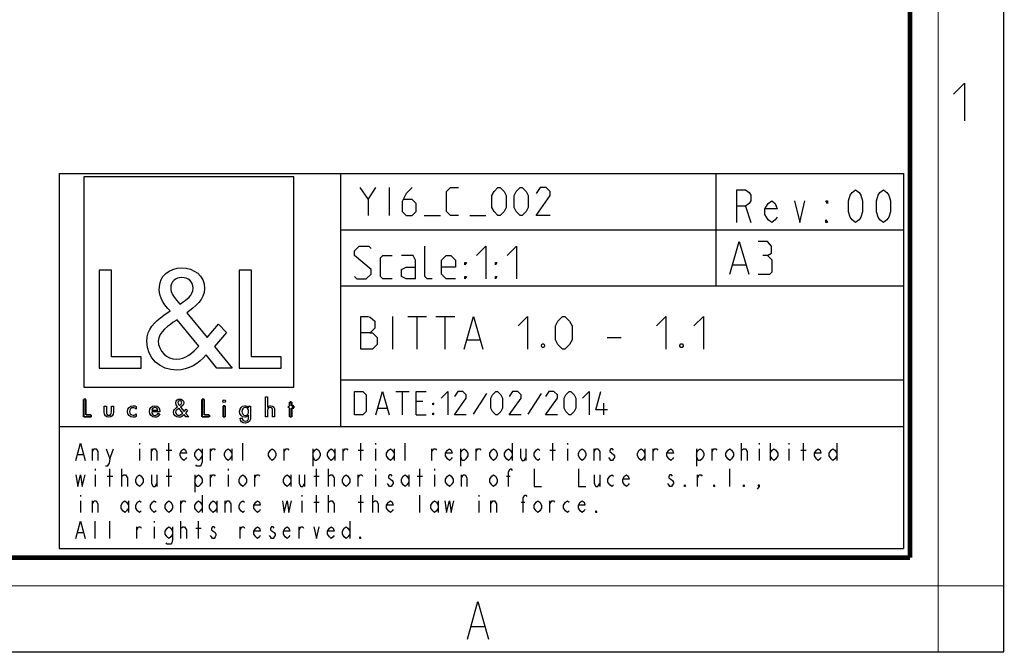
# Model space of a CAD drawing. Extents: x 0 to 420, y 0 to 597.
# Drawn here: x 315 to 420, y 0 to 67 of the extents above; entities that cross this region are included whole.
import ezdxf

# ---------------------------------------------------------------- set-up
doc = ezdxf.new("R2010")
doc.units = 0
doc.header["$LTSCALE"] = 23.1
doc.layers.get('0').update_dxf_attribs({"linetype": 'CONTINUOUS'})

# ---------------------------------------------------------------- blocks, each defined once
blk = doc.blocks.new('LOGO2_BL0', base_point=(333.15, 37.52))
at = {"color": 7, "linetype": 'CONTINUOUS'}
for p, q in [((344.35, 50.65), (321.94, 50.65)), ((321.94, 50.65), (321.94, 28.23)), ((344.35, 28.23), (344.35, 50.65)), ((324.89, 40.72), (323.59, 40.72)), ((323.59, 40.72), (323.59, 30.26)), ((324.89, 31.45), (324.89, 40.72)), ((339.83, 40.72), (338.52, 40.72)), ((338.52, 40.72), (338.52, 30.26)), ((339.83, 31.45), (339.83, 40.72)), ((328.07, 31.45), (324.89, 31.45)), ((328.07, 30.26), (328.07, 31.45)), ((343, 31.45), (339.83, 31.45)), ((343, 30.26), (343, 31.45)), ((323.59, 30.26), (328.07, 30.26)), ((338.52, 30.26), (343, 30.26)), ((321.94, 28.23), (344.35, 28.23))]:
    blk.add_line(p, q, dxfattribs=at)
at = {"color": 7, "linetype": 'CONTINUOUS', "const_width": 0.2}
for points in [[(321.94, 26.92), (321.94, 25.06)], [(322.17, 26.92), (321.94, 26.92)], [(322.17, 25.27), (322.17, 26.92)], [(334.78, 26.92), (334.54, 26.92)], [(334.54, 26.92), (334.54, 25.06)], [(334.78, 25.27), (334.78, 26.92)], [(337.02, 26.21), (336.8, 26.21)], [(336.8, 26.21), (336.8, 25.06)], [(337.02, 25.06), (337.02, 26.21)], [(343.9, 26.21), (343.78, 26.21)], [(343.78, 26.21), (343.78, 26.01)], [(344.12, 26.65), (343.9, 26.65)], [(343.9, 26.65), (343.9, 26.21)], [(344.12, 26.21), (344.12, 26.65)], [(344.34, 26.21), (344.12, 26.21)], [(344.34, 26.01), (344.34, 26.21)], [(322.74, 25.27), (322.17, 25.27)], [(322.74, 25.06), (322.74, 25.27)], [(335.34, 25.27), (334.78, 25.27)], [(335.34, 25.06), (335.34, 25.27)], [(343.78, 26.01), (343.9, 26.01)], [(343.9, 26.01), (343.9, 25.06)], [(344.12, 26.01), (344.34, 26.01)], [(344.12, 25.06), (344.12, 26.01)], [(321.94, 25.06), (322.74, 25.06)], [(334.54, 25.06), (335.34, 25.06)], [(336.8, 25.06), (337.02, 25.06)], [(343.9, 25.06), (344.12, 25.06)]]:
    blk.add_lwpolyline(points, dxfattribs=at)
at = {"color": 7, "linetype": 'CONTINUOUS'}
for points, knots in [([(336.14, 30.26), (336.14, 30.26), (337.75, 30.26), (337.75, 30.26), (337.75, 30.26), (335.87, 32.58), (335.87, 32.58), (335.87, 32.58), (337.15, 34.07), (337.15, 34.07), (337.15, 34.07), (336.32, 34.94), (336.32, 34.94), (336.32, 34.94), (335.1, 33.52), (335.1, 33.52), (335.1, 33.52), (332.92, 36.16), (332.92, 36.16), (333.79, 36.79), (334.82, 37.58), (334.82, 38.76), (334.82, 40.14), (333.68, 40.94), (332.41, 40.94), (331.03, 40.94), (329.99, 40.1), (329.99, 38.65), (329.99, 37.77), (330.55, 36.99), (331.14, 36.36), (331.14, 36.36), (330.49, 35.89), (330.49, 35.89), (329.49, 35.17), (328.66, 34.45), (328.66, 33.12), (328.66, 31.31), (330.12, 30.04), (331.86, 30.04), (333.1, 30.04), (334.21, 30.75), (335, 31.67), (335, 31.67), (336.14, 30.26), (336.14, 30.26)], [0, 0, 0, 0, 1, 1, 1, 2, 2, 2, 3, 3, 3, 4, 4, 4, 5, 5, 5, 6, 6, 6, 7, 7, 7, 8, 8, 8, 9, 9, 9, 10, 10, 10, 11, 11, 11, 12, 12, 12, 13, 13, 13, 14, 14, 14, 15, 15, 15, 15]), ([(332.18, 37.06), (332.18, 37.06), (331.84, 37.5), (331.84, 37.5), (331.53, 37.89), (331.21, 38.28), (331.21, 38.81), (331.21, 39.47), (331.75, 39.92), (332.38, 39.92), (333.07, 39.92), (333.6, 39.51), (333.6, 38.78), (333.6, 38.01), (332.88, 37.58), (332.35, 37.17), (332.35, 37.17), (332.18, 37.06), (332.18, 37.06)], [0, 0, 0, 0, 1, 1, 1, 2, 2, 2, 3, 3, 3, 4, 4, 4, 5, 5, 5, 6, 6, 6, 6]), ([(331.91, 35.42), (331.91, 35.42), (334.22, 32.59), (334.22, 32.59), (333.57, 31.94), (332.79, 31.2), (331.82, 31.2), (330.82, 31.2), (329.88, 32.13), (329.88, 33.13), (329.88, 34.13), (331.06, 34.84), (331.78, 35.34), (331.78, 35.34), (331.91, 35.42), (331.91, 35.42)], [0, 0, 0, 0, 1, 1, 1, 2, 2, 2, 3, 3, 3, 4, 4, 4, 5, 5, 5, 5]), ([(327.53, 26.17), (327.44, 26.22), (327.33, 26.25), (327.23, 26.25), (326.87, 26.25), (326.6, 25.98), (326.6, 25.63), (326.6, 25.28), (326.88, 25.02), (327.22, 25.02), (327.33, 25.02), (327.43, 25.04), (327.53, 25.1), (327.53, 25.1), (327.53, 25.38), (327.53, 25.38), (327.45, 25.29), (327.35, 25.23), (327.22, 25.23), (326.98, 25.23), (326.82, 25.4), (326.82, 25.64), (326.82, 25.85), (326.99, 26.04), (327.2, 26.04), (327.34, 26.04), (327.44, 25.99), (327.53, 25.89), (327.53, 25.89), (327.53, 26.17), (327.53, 26.17)], [0, 0, 0, 0, 1, 1, 1, 2, 2, 2, 3, 3, 3, 4, 4, 4, 5, 5, 5, 6, 6, 6, 7, 7, 7, 8, 8, 8, 9, 9, 9, 10, 10, 10, 10]), ([(330.07, 25.6), (330.07, 25.6), (330.07, 25.63), (330.07, 25.63), (330.07, 25.98), (329.89, 26.25), (329.53, 26.25), (329.15, 26.25), (328.96, 25.98), (328.96, 25.63), (328.96, 25.29), (329.18, 25.02), (329.53, 25.02), (329.75, 25.02), (329.96, 25.14), (330.07, 25.34), (330.07, 25.34), (329.88, 25.44), (329.88, 25.44), (329.79, 25.3), (329.7, 25.22), (329.53, 25.22), (329.32, 25.22), (329.19, 25.4), (329.19, 25.6), (329.19, 25.6), (330.07, 25.6), (330.07, 25.6)], [0, 0, 0, 0, 1, 1, 1, 2, 2, 2, 3, 3, 3, 4, 4, 4, 5, 5, 5, 6, 6, 6, 7, 7, 7, 8, 8, 8, 9, 9, 9, 9]), ([(332.84, 25.06), (332.84, 25.06), (333.13, 25.06), (333.13, 25.06), (333.13, 25.06), (332.79, 25.47), (332.79, 25.47), (332.79, 25.47), (333.02, 25.74), (333.02, 25.74), (333.02, 25.74), (332.87, 25.89), (332.87, 25.89), (332.87, 25.89), (332.66, 25.64), (332.66, 25.64), (332.66, 25.64), (332.27, 26.11), (332.27, 26.11), (332.42, 26.22), (332.61, 26.36), (332.61, 26.57), (332.61, 26.81), (332.4, 26.96), (332.18, 26.96), (331.93, 26.96), (331.75, 26.81), (331.75, 26.55), (331.75, 26.39), (331.85, 26.25), (331.95, 26.14), (331.95, 26.14), (331.84, 26.06), (331.84, 26.06), (331.66, 25.93), (331.51, 25.8), (331.51, 25.57), (331.51, 25.25), (331.77, 25.02), (332.08, 25.02), (332.3, 25.02), (332.5, 25.15), (332.64, 25.31), (332.64, 25.31), (332.84, 25.06), (332.84, 25.06)], [0, 0, 0, 0, 1, 1, 1, 2, 2, 2, 3, 3, 3, 4, 4, 4, 5, 5, 5, 6, 6, 6, 7, 7, 7, 8, 8, 8, 9, 9, 9, 10, 10, 10, 11, 11, 11, 12, 12, 12, 13, 13, 13, 14, 14, 14, 15, 15, 15, 15]), ([(332.14, 26.27), (332.14, 26.27), (332.08, 26.35), (332.08, 26.35), (332.02, 26.41), (331.97, 26.48), (331.97, 26.58), (331.97, 26.7), (332.06, 26.77), (332.17, 26.77), (332.3, 26.77), (332.39, 26.7), (332.39, 26.57), (332.39, 26.44), (332.26, 26.36), (332.17, 26.29), (332.17, 26.29), (332.14, 26.27), (332.14, 26.27)], [0, 0, 0, 0, 1, 1, 1, 2, 2, 2, 3, 3, 3, 4, 4, 4, 5, 5, 5, 6, 6, 6, 6]), ([(336.91, 26.89), (336.82, 26.89), (336.76, 26.83), (336.76, 26.74), (336.76, 26.66), (336.82, 26.59), (336.91, 26.59), (336.99, 26.59), (337.06, 26.66), (337.06, 26.74), (337.06, 26.83), (336.99, 26.89), (336.91, 26.89)], [0, 0, 0, 0, 1, 1, 1, 2, 2, 2, 3, 3, 3, 4, 4, 4, 4]), ([(339.73, 26.21), (339.73, 26.21), (339.51, 26.21), (339.51, 26.21), (339.51, 26.21), (339.51, 26.02), (339.51, 26.02), (339.51, 26.02), (339.51, 26.02), (339.51, 26.02), (339.42, 26.16), (339.28, 26.25), (339.11, 26.25), (338.77, 26.25), (338.56, 25.96), (338.56, 25.64), (338.56, 25.31), (338.76, 25.02), (339.12, 25.02), (339.28, 25.02), (339.42, 25.11), (339.51, 25.24), (339.51, 25.24), (339.51, 25.24), (339.51, 25.24), (339.51, 25.24), (339.51, 25.02), (339.51, 25.02), (339.51, 24.78), (339.46, 24.6), (339.18, 24.6), (338.98, 24.6), (338.84, 24.72), (338.84, 24.92), (338.84, 24.92), (338.62, 24.92), (338.62, 24.92), (338.62, 24.6), (338.85, 24.4), (339.17, 24.4), (339.62, 24.4), (339.73, 24.69), (339.73, 25.08), (339.73, 25.08), (339.73, 26.21), (339.73, 26.21)], [0, 0, 0, 0, 1, 1, 1, 2, 2, 2, 3, 3, 3, 4, 4, 4, 5, 5, 5, 6, 6, 6, 7, 7, 7, 8, 8, 8, 9, 9, 9, 10, 10, 10, 11, 11, 11, 12, 12, 12, 13, 13, 13, 14, 14, 14, 15, 15, 15, 15]), ([(341.3, 27.2), (341.3, 27.2), (341.3, 25.06), (341.3, 25.06), (341.3, 25.06), (341.52, 25.06), (341.52, 25.06), (341.52, 25.06), (341.52, 25.59), (341.52, 25.59), (341.52, 25.8), (341.52, 26.05), (341.81, 26.05), (342.04, 26.05), (342.06, 25.92), (342.06, 25.72), (342.06, 25.72), (342.06, 25.06), (342.06, 25.06), (342.06, 25.06), (342.28, 25.06), (342.28, 25.06), (342.28, 25.06), (342.28, 25.75), (342.28, 25.75), (342.28, 26.03), (342.2, 26.25), (341.88, 26.25), (341.74, 26.25), (341.6, 26.18), (341.53, 26.06), (341.53, 26.06), (341.52, 26.06), (341.52, 26.06), (341.52, 26.06), (341.52, 27.2), (341.52, 27.2), (341.52, 27.2), (341.3, 27.2), (341.3, 27.2)], [0, 0, 0, 0, 1, 1, 1, 2, 2, 2, 3, 3, 3, 4, 4, 4, 5, 5, 5, 6, 6, 6, 7, 7, 7, 8, 8, 8, 9, 9, 9, 10, 10, 10, 11, 11, 11, 12, 12, 12, 13, 13, 13, 13]), ([(324.13, 26.21), (324.13, 26.21), (324.13, 25.55), (324.13, 25.55), (324.13, 25.24), (324.28, 25.02), (324.62, 25.02), (324.96, 25.02), (325.11, 25.24), (325.11, 25.55), (325.11, 25.55), (325.11, 26.21), (325.11, 26.21), (325.11, 26.21), (324.89, 26.21), (324.89, 26.21), (324.89, 26.21), (324.89, 25.58), (324.89, 25.58), (324.89, 25.39), (324.84, 25.23), (324.62, 25.23), (324.4, 25.23), (324.36, 25.39), (324.36, 25.58), (324.36, 25.58), (324.36, 26.21), (324.36, 26.21), (324.36, 26.21), (324.13, 26.21), (324.13, 26.21)], [0, 0, 0, 0, 1, 1, 1, 2, 2, 2, 3, 3, 3, 4, 4, 4, 5, 5, 5, 6, 6, 6, 7, 7, 7, 8, 8, 8, 9, 9, 9, 10, 10, 10, 10]), ([(329.2, 25.77), (329.23, 25.93), (329.35, 26.05), (329.53, 26.05), (329.7, 26.05), (329.82, 25.94), (329.84, 25.77), (329.84, 25.77), (329.2, 25.77), (329.2, 25.77)], [0, 0, 0, 0, 1, 1, 1, 2, 2, 2, 3, 3, 3, 3]), ([(332.09, 25.98), (332.09, 25.98), (332.5, 25.47), (332.5, 25.47), (332.38, 25.36), (332.25, 25.23), (332.07, 25.23), (331.9, 25.23), (331.73, 25.39), (331.73, 25.57), (331.73, 25.75), (331.94, 25.87), (332.07, 25.96), (332.07, 25.96), (332.09, 25.98), (332.09, 25.98)], [0, 0, 0, 0, 1, 1, 1, 2, 2, 2, 3, 3, 3, 4, 4, 4, 5, 5, 5, 5]), ([(339.15, 25.22), (338.92, 25.22), (338.79, 25.42), (338.79, 25.64), (338.79, 25.85), (338.92, 26.05), (339.15, 26.05), (339.39, 26.05), (339.52, 25.86), (339.52, 25.64), (339.52, 25.41), (339.39, 25.22), (339.15, 25.22)], [0, 0, 0, 0, 1, 1, 1, 2, 2, 2, 3, 3, 3, 4, 4, 4, 4])]:
    blk.add_open_spline(points, degree=3, knots=knots, dxfattribs=at)
blk = doc.blocks.new('*T7')
at = {"color": 2, "linetype": 'CONTINUOUS'}
for p, q in [((0, 0), (90, 0)), ((0, 0), (0, -40)), ((30, 0), (30, -27)), ((70, 0), (70, -12)), ((90, 0), (90, -40)), ((30, -6), (90, -6)), ((30, -12), (90, -12)), ((30, -22), (90, -22)), ((0, -27), (90, -27)), ((0, -40), (90, -40))]:
    blk.add_line(p, q, dxfattribs=at)

msp = doc.modelspace()

# ---------------------------------------------------------------- linework, layer by layer
at = {"color": 7, "linetype": 'CONTINUOUS'}
for p, q in [((420, 0), (420, 597)), ((0, 0), (420, 0))]:
    msp.add_line(p, q, dxfattribs=at)
at = {"color": 2, "linetype": 'CONTINUOUS'}
for p, q in [((352.24, 48.24), (353.09, 49.52)), ((354.52, 46.52), (354.52, 49.52)), ((392.48, 47.52), (393.04, 45.77)), ((358.24, 46.52), (359.95, 46.52)), ((363.09, 46.52), (364.81, 46.52)), ((391.14, 41.27), (392.48, 41.27)), ((354.89, 32.27), (354.89, 35.77)), ((356.48, 35.77), (358.48, 35.77)), ((357.48, 32.27), (357.48, 35.77)), ((359.48, 35.77), (361.48, 35.77)), ((360.48, 32.27), (360.48, 35.77)), ((362.81, 33.27), (364.14, 33.27)), ((377.73, 33.52), (379.23, 33.52)), ((355.21, 27.77), (356.64, 27.77)), ((355.93, 25.27), (355.93, 27.77)), ((364.86, 27.54), (363.43, 25.33)), ((370.69, 27.54), (369.26, 25.33)), ((358.07, 26.7), (357.36, 26.7)), ((377.36, 25.27), (377.36, 26.52)), ((353.31, 25.99), (354.26, 25.99)), ((357.36, 25.27), (358.43, 25.27)), ((327.89, 22.27), (327.89, 22.12)), ((331.03, 20.42), (331.03, 22.27)), ((338.89, 20.42), (338.89, 22.27)), ((351.47, 20.42), (351.47, 22.27)), ((353.05, 22.27), (353.05, 22.12)), ((356.19, 20.42), (356.19, 22.27)), ((367.59, 22.27), (367.59, 20.42)), ((371.92, 20.42), (371.92, 22.27)), ((373.49, 22.27), (373.49, 22.12)), ((392.06, 20.42), (392.06, 22.27)), ((393.93, 22.27), (393.93, 22.12)), ((395.11, 22.27), (395.11, 20.42)), ((397.08, 22.27), (397.08, 22.12)), ((398.65, 20.42), (398.65, 22.27)), ((402.19, 22.27), (402.19, 20.42)), ((321.3, 21.04), (321.89, 21.04)), ((322.87, 20.42), (322.87, 21.66)), ((324.74, 20.58), (325.13, 21.66)), ((327.89, 21.66), (327.89, 20.42)), ((329.16, 20.42), (329.16, 21.66)), ((330.74, 21.5), (331.32, 21.5)), ((335.45, 20.42), (335.45, 21.66)), ((337.71, 21.66), (337.71, 20.42)), ((343.32, 20.42), (343.32, 21.66)), ((346.36, 21.66), (346.36, 19.81)), ((348.72, 21.66), (348.72, 20.42)), ((349.61, 20.42), (349.61, 21.66)), ((351.18, 21.5), (351.77, 21.5)), ((353.05, 21.66), (353.05, 20.42)), ((355.01, 21.66), (355.01, 20.42)), ((359.04, 20.42), (359.04, 21.66)), ((362.09, 21.66), (362.09, 19.81)), ((363.76, 20.42), (363.76, 21.66)), ((369.06, 21.66), (369.06, 20.42)), ((371.62, 21.5), (372.21, 21.5)), ((373.49, 21.66), (373.49, 20.42)), ((376.34, 20.42), (376.34, 21.66)), ((381.74, 21.66), (381.74, 20.42)), ((382.63, 20.42), (382.63, 21.66)), ((387.25, 21.66), (387.25, 19.81)), ((388.92, 20.42), (388.92, 21.66)), ((393.93, 21.66), (393.93, 20.42)), ((397.08, 21.66), (397.08, 20.42)), ((398.35, 21.5), (398.94, 21.5)), ((323.17, 19.5), (323.17, 19.34)), ((324.74, 17.65), (324.74, 19.5)), ((326.02, 17.65), (326.02, 19.5)), ((331.03, 17.65), (331.03, 19.5)), ((337.32, 19.5), (337.32, 19.34)), ((346.76, 17.65), (346.76, 19.5)), ((348.03, 17.65), (348.03, 19.5)), ((353.05, 19.5), (353.05, 19.34)), ((357.76, 17.65), (357.76, 19.5)), ((359.34, 19.5), (359.34, 19.34)), ((390.79, 17.65), (390.79, 19.5)), ((323.17, 18.88), (323.17, 17.65)), ((324.45, 18.73), (325.03, 18.73)), ((329.75, 18.88), (329.75, 17.65)), ((330.74, 18.73), (331.32, 18.73)), ((333.78, 18.88), (333.78, 17.03)), ((335.45, 17.65), (335.45, 18.88)), ((337.32, 18.88), (337.32, 17.65)), ((340.17, 17.65), (340.17, 18.88)), ((344, 18.88), (344, 17.65)), ((345.48, 18.88), (345.48, 17.65)), ((346.46, 18.73), (347.05, 18.73)), ((351.18, 17.65), (351.18, 18.88)), ((353.05, 18.88), (353.05, 17.65)), ((356.58, 18.88), (356.58, 17.65)), ((357.47, 18.73), (358.06, 18.73)), ((359.34, 18.88), (359.34, 17.65)), ((362.19, 17.65), (362.19, 18.88)), ((367, 18.73), (367.39, 18.73)), ((376.93, 18.88), (376.93, 17.65)), ((387.35, 17.65), (387.35, 18.88)), ((321.6, 16.72), (321.6, 16.57)), ((321.6, 16.11), (321.6, 14.87)), ((322.87, 14.87), (322.87, 16.11)), ((326.71, 16.11), (326.71, 14.87)), ((332.31, 14.87), (332.31, 16.11)), ((334.57, 16.72), (334.57, 14.87)), ((336.14, 16.11), (336.14, 14.87)), ((337.03, 14.87), (337.03, 16.11)), ((345.18, 16.72), (345.18, 16.57)), ((345.18, 16.11), (345.18, 14.87)), ((346.46, 15.95), (347.05, 15.95)), ((346.76, 14.87), (346.76, 16.72)), ((348.03, 14.87), (348.03, 16.72)), ((351.18, 15.95), (351.77, 15.95)), ((351.47, 14.87), (351.47, 16.72)), ((352.75, 14.87), (352.75, 16.72)), ((357.76, 14.87), (357.76, 16.72)), ((359.73, 16.11), (359.73, 14.87)), ((364.05, 16.72), (364.05, 16.57)), ((364.05, 16.11), (364.05, 14.87)), ((365.33, 14.87), (365.33, 16.11)), ((368.57, 15.95), (368.97, 15.95)), ((371.62, 14.87), (371.62, 16.11)), ((323.17, 12.1), (323.17, 13.95)), ((324.74, 12.1), (324.74, 13.95)), ((329.46, 13.95), (329.46, 13.79)), ((332.31, 12.1), (332.31, 13.95)), ((334.18, 12.1), (334.18, 13.95)), ((350.29, 13.95), (350.29, 12.1)), ((321.3, 12.72), (321.89, 12.72)), ((327.59, 12.1), (327.59, 13.33)), ((329.46, 13.33), (329.46, 12.1)), ((333.88, 13.18), (334.47, 13.18)), ((338.6, 12.1), (338.6, 13.33)), ((344.89, 12.1), (344.89, 13.33)), ((363.28, 2.69), (364.63, 2.69))]:
    msp.add_line(p, q, dxfattribs=at)
at = {"color": 7, "linetype": 'CONTINUOUS'}
for points, const_width in [([(413, 0), (413, 590)], 0.1), ([(410, 10.03), (410, 587)], 0.5), ([(10.05, 10.03), (410, 10.03)], 0.5), ([(0, 7.03), (420, 7.03)], 0.1)]:
    msp.add_lwpolyline(points, dxfattribs=dict(at, const_width=const_width))
at = {"color": 2, "linetype": 'CONTINUOUS'}
for points in [[(414.65, 59.48), (415.79, 60.63), (415.79, 56.63)], [(351.38, 49.52), (352.24, 48.24), (352.24, 46.52)], [(356.95, 49.52), (356.31, 48.88), (355.88, 48.02), (355.88, 46.95), (356.31, 46.52), (356.95, 46.52), (357.38, 46.95), (357.38, 47.81), (356.95, 48.24), (356.02, 48.24)], [(361.88, 46.52), (361.02, 46.52), (360.59, 46.95), (360.59, 49.1), (361.02, 49.52), (361.88, 49.52)], [(365.45, 47.38), (365.45, 48.67), (365.67, 49.1), (366.09, 49.52), (366.31, 49.52), (366.74, 49.1), (366.95, 48.67), (366.95, 47.38), (366.74, 46.95), (366.31, 46.52), (366.09, 46.52), (365.67, 46.95), (365.45, 47.38)], [(367.81, 47.38), (367.81, 48.67), (368.02, 49.1), (368.45, 49.52), (368.67, 49.52), (369.09, 49.1), (369.31, 48.67), (369.31, 47.38), (369.09, 46.95), (368.67, 46.52), (368.45, 46.52), (368.02, 46.95), (367.81, 47.38)], [(371.67, 46.52), (370.17, 46.52), (371.67, 48.67), (371.67, 49.1), (371.24, 49.52), (370.59, 49.52), (370.17, 48.88)], [(391.55, 45.77), (391.55, 49.27), (392.48, 49.27), (392.85, 48.98), (393.04, 48.69), (393.04, 48.11), (392.85, 47.82), (392.48, 47.52), (391.55, 47.52)], [(404.2, 45.77), (403.82, 46.07), (403.64, 46.36), (403.45, 46.94), (403.45, 48.11), (403.64, 48.69), (403.82, 48.98), (404.2, 49.27), (404.57, 48.98), (404.75, 48.69), (404.94, 48.11), (404.94, 46.94), (404.75, 46.36), (404.57, 46.07), (404.2, 45.77)], [(407.17, 45.77), (406.8, 46.07), (406.61, 46.36), (406.43, 46.94), (406.43, 48.11), (406.61, 48.69), (406.8, 48.98), (407.17, 49.27), (407.54, 48.98), (407.73, 48.69), (407.92, 48.11), (407.92, 46.94), (407.73, 46.36), (407.54, 46.07), (407.17, 45.77)], [(395.83, 46.36), (395.64, 46.07), (395.27, 45.77), (394.9, 46.07), (394.53, 46.65), (394.53, 47.23), (394.9, 47.82), (395.27, 48.11), (395.64, 47.82), (395.83, 47.23), (394.53, 47.23)], [(397.69, 48.11), (398.25, 45.77), (398.8, 48.11)], [(401.22, 48.11), (401.22, 47.82), (401.04, 48.11), (401.22, 48.11)], [(401.22, 45.77), (401.04, 45.77), (401.04, 46.07), (401.22, 45.77)], [(350.81, 40.02), (351.06, 39.77), (352.06, 39.77), (352.56, 40.27), (352.56, 40.77), (350.81, 42.27), (350.81, 42.77), (351.31, 43.27), (352.31, 43.27), (352.56, 43.02)], [(359.06, 39.77), (358.56, 39.77), (358.31, 40.02), (358.31, 43.27)], [(363.81, 42.27), (364.81, 43.27), (364.81, 39.77)], [(367.06, 42.27), (368.06, 43.27), (368.06, 39.77)], [(390.81, 40.27), (391.81, 43.77), (392.81, 40.27)], [(394.81, 42.27), (395.23, 42.52), (395.23, 43.27), (394.81, 43.77), (393.81, 43.77)], [(354.81, 39.77), (353.81, 39.77), (353.56, 40.02), (353.56, 42.02), (353.81, 42.27), (354.81, 42.27)], [(357.31, 39.77), (357.31, 41.77), (357.06, 42.27), (355.81, 42.27)], [(361.56, 39.77), (360.56, 39.77), (360.06, 40.27), (360.06, 41.77), (360.56, 42.27), (361.06, 42.27), (361.56, 41.77), (361.56, 41.02), (360.06, 41.02)], [(393.81, 40.27), (395.06, 40.27), (395.31, 40.52), (395.31, 41.77), (394.81, 42.27), (394.31, 42.27)], [(357.31, 39.77), (356.31, 39.77), (355.81, 40.02), (355.81, 40.77), (356.31, 41.02), (357.31, 41.02)], [(362.56, 41.27), (362.56, 41.52), (362.73, 41.52), (362.56, 41.27)], [(365.81, 41.27), (365.81, 41.52), (365.98, 41.52), (365.81, 41.27)], [(362.56, 39.77), (362.56, 40.02), (362.73, 40.02), (362.56, 39.77)], [(365.81, 39.77), (365.81, 40.02), (365.98, 40.02), (365.81, 39.77)], [(351.48, 32.27), (351.48, 35.77), (352.23, 35.77), (352.48, 35.69), (352.98, 35.27), (352.98, 34.52), (352.48, 34.02), (351.48, 34.02)], [(362.48, 32.27), (363.48, 35.77), (364.48, 32.27)], [(368.23, 34.77), (369.23, 35.77), (369.23, 32.27)], [(372.23, 33.27), (372.23, 34.77), (372.48, 35.27), (372.98, 35.77), (373.23, 35.77), (373.73, 35.27), (373.98, 34.77), (373.98, 33.27), (373.73, 32.77), (373.23, 32.27), (372.98, 32.27), (372.48, 32.77), (372.23, 33.27)], [(382.98, 34.77), (383.98, 35.77), (383.98, 32.27)], [(386.98, 34.77), (387.98, 35.77), (387.98, 32.27)], [(352.48, 34.02), (352.73, 34.02), (353.23, 33.52), (353.23, 32.77), (352.73, 32.27), (351.48, 32.27)], [(370.98, 32.86), (371.06, 32.69), (371.06, 32.61), (370.98, 32.44), (370.81, 32.44), (370.73, 32.61), (370.73, 32.69), (370.81, 32.86), (370.98, 32.86)], [(385.73, 32.86), (385.81, 32.69), (385.81, 32.61), (385.73, 32.44), (385.56, 32.44), (385.48, 32.61), (385.48, 32.69), (385.56, 32.86), (385.73, 32.86)], [(350.81, 25.27), (350.81, 27.77), (351.7, 27.77), (352.06, 27.42), (352.06, 25.63), (351.7, 25.27), (350.81, 25.27)], [(353.07, 25.27), (353.79, 27.77), (354.5, 25.27)], [(357.36, 25.27), (357.36, 27.77), (358.43, 27.77)], [(360.04, 27.06), (360.75, 27.77), (360.75, 25.27)], [(362.71, 25.27), (361.46, 25.27), (362.71, 27.06), (362.71, 27.42), (362.36, 27.77), (361.82, 27.77), (361.46, 27.24)], [(365.33, 25.99), (365.33, 27.06), (365.51, 27.42), (365.87, 27.77), (366.05, 27.77), (366.4, 27.42), (366.58, 27.06), (366.58, 25.99), (366.4, 25.63), (366.05, 25.27), (365.87, 25.27), (365.51, 25.63), (365.33, 25.99)], [(368.55, 25.27), (367.3, 25.27), (368.55, 27.06), (368.55, 27.42), (368.19, 27.77), (367.65, 27.77), (367.3, 27.24)], [(372.42, 25.27), (371.17, 25.27), (372.42, 27.06), (372.42, 27.42), (372.06, 27.77), (371.52, 27.77), (371.17, 27.24)], [(373.13, 25.99), (373.13, 27.06), (373.31, 27.42), (373.67, 27.77), (373.84, 27.77), (374.2, 27.42), (374.38, 27.06), (374.38, 25.99), (374.2, 25.63), (373.84, 25.27), (373.67, 25.27), (373.31, 25.63), (373.13, 25.99)], [(375.09, 27.06), (375.81, 27.77), (375.81, 25.27)], [(377.77, 25.81), (376.52, 25.81), (377.06, 27.77)], [(359.14, 26.35), (359.14, 26.52), (359.26, 26.52), (359.14, 26.35)], [(359.14, 25.27), (359.14, 25.45), (359.26, 25.45), (359.14, 25.27)], [(321.1, 20.42), (321.6, 22.27), (322.09, 20.42)], [(322.87, 21.35), (323.07, 21.66), (323.27, 21.66), (323.46, 21.35), (323.46, 20.42)], [(324.35, 21.66), (324.74, 20.58), (324.64, 20.12), (324.45, 19.81), (324.25, 19.81)], [(329.16, 21.35), (329.36, 21.66), (329.56, 21.66), (329.75, 21.35), (329.75, 20.42)], [(332.9, 20.73), (332.8, 20.58), (332.6, 20.42), (332.41, 20.58), (332.21, 20.89), (332.21, 21.19), (332.41, 21.5), (332.6, 21.66), (332.8, 21.5), (332.9, 21.19), (332.21, 21.19)], [(334.57, 20.89), (334.37, 20.58), (334.18, 20.42), (333.98, 20.58), (333.78, 20.89), (333.78, 21.19), (333.98, 21.5), (334.18, 21.66), (334.37, 21.5), (334.57, 21.19)], [(334.57, 21.66), (334.57, 20.27), (334.47, 19.96), (334.37, 19.81), (333.98, 19.81), (333.88, 19.96)], [(335.45, 21.35), (335.65, 21.66), (335.85, 21.66), (335.94, 21.5)], [(337.71, 20.89), (337.52, 20.58), (337.32, 20.42), (337.12, 20.58), (336.93, 20.89), (336.93, 21.19), (337.12, 21.5), (337.32, 21.66), (337.52, 21.5), (337.71, 21.19)], [(342.43, 20.89), (342.23, 20.58), (342.04, 20.42), (341.84, 20.58), (341.64, 20.89), (341.64, 21.19), (341.84, 21.5), (342.04, 21.66), (342.23, 21.5), (342.43, 21.19), (342.43, 20.89)], [(343.32, 21.35), (343.51, 21.66), (343.71, 21.66), (343.81, 21.5)], [(346.36, 21.19), (346.56, 21.5), (346.76, 21.66), (346.95, 21.5), (347.15, 21.19), (347.15, 20.89), (346.95, 20.58), (346.76, 20.42), (346.56, 20.42), (346.36, 20.89)], [(348.72, 20.89), (348.52, 20.58), (348.33, 20.42), (348.13, 20.58), (347.93, 20.89), (347.93, 21.19), (348.13, 21.5), (348.33, 21.66), (348.52, 21.5), (348.72, 21.19)], [(349.61, 21.35), (349.8, 21.66), (350, 21.66), (350.1, 21.5)], [(355.01, 20.89), (354.81, 20.58), (354.62, 20.42), (354.42, 20.58), (354.22, 20.89), (354.22, 21.19), (354.42, 21.5), (354.62, 21.66), (354.81, 21.5), (355.01, 21.19)], [(359.04, 21.35), (359.24, 21.66), (359.43, 21.66), (359.53, 21.5)], [(361.2, 20.73), (361.1, 20.58), (360.91, 20.42), (360.71, 20.58), (360.51, 20.89), (360.51, 21.19), (360.71, 21.5), (360.91, 21.66), (361.1, 21.5), (361.2, 21.19), (360.51, 21.19)], [(362.09, 21.19), (362.28, 21.5), (362.48, 21.66), (362.68, 21.5), (362.87, 21.19), (362.87, 20.89), (362.68, 20.58), (362.48, 20.42), (362.28, 20.42), (362.09, 20.89)], [(363.76, 21.35), (363.95, 21.66), (364.15, 21.66), (364.25, 21.5)], [(366.02, 20.89), (365.82, 20.58), (365.63, 20.42), (365.43, 20.58), (365.23, 20.89), (365.23, 21.19), (365.43, 21.5), (365.63, 21.66), (365.82, 21.5), (366.02, 21.19), (366.02, 20.89)], [(367.59, 20.89), (367.39, 20.58), (367.2, 20.42), (367, 20.58), (366.8, 20.89), (366.8, 21.19), (367, 21.5), (367.2, 21.66), (367.39, 21.5), (367.59, 21.19)], [(368.48, 21.66), (368.48, 20.73), (368.67, 20.42), (368.87, 20.42), (369.06, 20.73)], [(370.54, 20.58), (370.34, 20.42), (370.15, 20.58), (369.95, 20.89), (369.95, 21.19), (370.15, 21.5), (370.34, 21.66), (370.54, 21.5)], [(375.45, 20.89), (375.26, 20.58), (375.06, 20.42), (374.86, 20.58), (374.67, 20.89), (374.67, 21.19), (374.86, 21.5), (375.06, 21.66), (375.26, 21.5), (375.45, 21.19), (375.45, 20.89)], [(376.34, 21.35), (376.53, 21.66), (376.73, 21.66), (376.93, 21.35), (376.93, 20.42)], [(378.4, 21.5), (378.3, 21.66), (378.11, 21.66), (378.01, 21.5), (378.01, 21.35), (378.21, 21.19), (378.4, 21.04), (378.5, 20.89), (378.5, 20.73), (378.4, 20.58), (378.3, 20.42), (378.11, 20.42), (378.01, 20.58), (377.91, 20.73)], [(381.74, 20.89), (381.55, 20.58), (381.35, 20.42), (381.15, 20.58), (380.96, 20.89), (380.96, 21.19), (381.15, 21.5), (381.35, 21.66), (381.55, 21.5), (381.74, 21.19)], [(382.63, 21.35), (382.82, 21.66), (383.02, 21.66), (383.12, 21.5)], [(384.79, 20.73), (384.69, 20.58), (384.5, 20.42), (384.3, 20.58), (384.1, 20.89), (384.1, 21.19), (384.3, 21.5), (384.5, 21.66), (384.69, 21.5), (384.79, 21.19), (384.1, 21.19)], [(387.25, 21.19), (387.44, 21.5), (387.64, 21.66), (387.84, 21.5), (388.03, 21.19), (388.03, 20.89), (387.84, 20.58), (387.64, 20.42), (387.44, 20.42), (387.25, 20.89)], [(388.92, 21.35), (389.11, 21.66), (389.31, 21.66), (389.41, 21.5)], [(391.18, 20.89), (390.98, 20.58), (390.79, 20.42), (390.59, 20.58), (390.39, 20.89), (390.39, 21.19), (390.59, 21.5), (390.79, 21.66), (390.98, 21.5), (391.18, 21.19), (391.18, 20.89)], [(392.06, 21.35), (392.06, 21.5), (392.26, 21.66), (392.36, 21.66), (392.46, 21.66), (392.65, 21.35), (392.65, 20.42)], [(395.11, 21.19), (395.31, 21.5), (395.5, 21.66), (395.7, 21.5), (395.9, 21.19), (395.9, 20.89), (395.7, 20.58), (395.5, 20.42), (395.31, 20.58), (395.11, 20.89)], [(400.51, 20.73), (400.42, 20.58), (400.22, 20.42), (400.02, 20.58), (399.83, 20.89), (399.83, 21.19), (400.02, 21.5), (400.22, 21.66), (400.42, 21.5), (400.51, 21.19), (399.83, 21.19)], [(402.19, 20.89), (401.99, 20.58), (401.79, 20.42), (401.6, 20.58), (401.4, 20.89), (401.4, 21.19), (401.6, 21.5), (401.79, 21.66), (401.99, 21.5), (402.19, 21.19)], [(367.2, 17.65), (367.2, 19.19), (367.39, 19.5), (367.49, 19.5), (367.59, 19.34)], [(369.95, 19.5), (369.95, 17.65), (370.74, 17.65)], [(374.67, 19.5), (374.67, 17.65), (375.45, 17.65)], [(321.1, 18.88), (321.3, 17.65), (321.6, 18.88), (321.79, 17.65), (322.09, 18.88)], [(326.02, 18.57), (326.02, 18.73), (326.21, 18.88), (326.31, 18.88), (326.41, 18.88), (326.61, 18.57), (326.61, 17.65)], [(328.28, 18.11), (328.08, 17.8), (327.89, 17.65), (327.69, 17.8), (327.49, 18.11), (327.49, 18.42), (327.69, 18.73), (327.89, 18.88), (328.08, 18.73), (328.28, 18.42), (328.28, 18.11)], [(329.16, 18.88), (329.16, 17.96), (329.36, 17.65), (329.56, 17.65), (329.75, 17.96)], [(333.78, 18.42), (333.98, 18.73), (334.18, 18.88), (334.37, 18.73), (334.57, 18.42), (334.57, 18.11), (334.37, 17.8), (334.18, 17.65), (333.98, 17.65), (333.78, 18.11)], [(335.45, 18.57), (335.65, 18.88), (335.85, 18.88), (335.94, 18.73)], [(339.29, 18.11), (339.09, 17.8), (338.89, 17.65), (338.7, 17.8), (338.5, 18.11), (338.5, 18.42), (338.7, 18.73), (338.89, 18.88), (339.09, 18.73), (339.29, 18.42), (339.29, 18.11)], [(340.17, 18.57), (340.37, 18.88), (340.56, 18.88), (340.66, 18.73)], [(344, 18.11), (343.81, 17.8), (343.61, 17.65), (343.41, 17.8), (343.22, 18.11), (343.22, 18.42), (343.41, 18.73), (343.61, 18.88), (343.81, 18.73), (344, 18.42)], [(344.89, 18.88), (344.89, 17.96), (345.08, 17.65), (345.28, 17.65), (345.48, 17.96)], [(348.03, 18.57), (348.03, 18.73), (348.23, 18.88), (348.33, 18.88), (348.43, 18.88), (348.62, 18.57), (348.62, 17.65)], [(350.29, 18.11), (350.1, 17.8), (349.9, 17.65), (349.7, 17.8), (349.51, 18.11), (349.51, 18.42), (349.7, 18.73), (349.9, 18.88), (350.1, 18.73), (350.29, 18.42), (350.29, 18.11)], [(351.18, 18.57), (351.37, 18.88), (351.57, 18.88), (351.67, 18.73)], [(354.81, 18.73), (354.72, 18.88), (354.52, 18.88), (354.42, 18.73), (354.42, 18.57), (354.62, 18.42), (354.81, 18.27), (354.91, 18.11), (354.91, 17.96), (354.81, 17.8), (354.72, 17.65), (354.52, 17.65), (354.42, 17.8), (354.32, 17.96)], [(356.58, 18.11), (356.39, 17.8), (356.19, 17.65), (355.99, 17.8), (355.8, 18.11), (355.8, 18.42), (355.99, 18.73), (356.19, 18.88), (356.39, 18.73), (356.58, 18.42)], [(361.3, 18.11), (361.1, 17.8), (360.91, 17.65), (360.71, 17.8), (360.51, 18.11), (360.51, 18.42), (360.71, 18.73), (360.91, 18.88), (361.1, 18.73), (361.3, 18.42), (361.3, 18.11)], [(362.19, 18.57), (362.38, 18.88), (362.58, 18.88), (362.77, 18.57), (362.77, 17.65)], [(366.02, 18.11), (365.82, 17.8), (365.63, 17.65), (365.43, 17.8), (365.23, 18.11), (365.23, 18.42), (365.43, 18.73), (365.63, 18.88), (365.82, 18.73), (366.02, 18.42), (366.02, 18.11)], [(376.34, 18.88), (376.34, 17.96), (376.53, 17.65), (376.73, 17.65), (376.93, 17.96)], [(378.4, 17.8), (378.21, 17.65), (378.01, 17.8), (377.81, 18.11), (377.81, 18.42), (378.01, 18.73), (378.21, 18.88), (378.4, 18.73)], [(380.07, 17.96), (379.97, 17.8), (379.78, 17.65), (379.58, 17.8), (379.38, 18.11), (379.38, 18.42), (379.58, 18.73), (379.78, 18.88), (379.97, 18.73), (380.07, 18.42), (379.38, 18.42)], [(384.69, 18.73), (384.59, 18.88), (384.4, 18.88), (384.3, 18.73), (384.3, 18.57), (384.5, 18.42), (384.69, 18.27), (384.79, 18.11), (384.79, 17.96), (384.69, 17.8), (384.59, 17.65), (384.4, 17.65), (384.3, 17.8), (384.2, 17.96)], [(387.35, 18.57), (387.54, 18.88), (387.74, 18.88), (387.84, 18.73)], [(386.07, 17.65), (385.97, 17.65), (385.97, 17.8), (386.07, 17.65)], [(389.21, 17.65), (389.11, 17.65), (389.11, 17.8), (389.21, 17.65)], [(392.36, 17.65), (392.26, 17.65), (392.26, 17.8), (392.36, 17.65)], [(393.93, 17.65), (393.83, 17.8), (393.93, 17.8), (393.93, 17.65), (393.73, 17.34)], [(322.87, 15.8), (323.07, 16.11), (323.27, 16.11), (323.46, 15.8), (323.46, 14.87)], [(326.71, 15.34), (326.51, 15.03), (326.31, 14.87), (326.12, 15.03), (325.92, 15.34), (325.92, 15.64), (326.12, 15.95), (326.31, 16.11), (326.51, 15.95), (326.71, 15.64)], [(328.08, 15.03), (327.89, 14.87), (327.69, 15.03), (327.49, 15.34), (327.49, 15.64), (327.69, 15.95), (327.89, 16.11), (328.08, 15.95)], [(329.65, 15.03), (329.46, 14.87), (329.26, 15.03), (329.06, 15.34), (329.06, 15.64), (329.26, 15.95), (329.46, 16.11), (329.65, 15.95)], [(331.42, 15.34), (331.23, 15.03), (331.03, 14.87), (330.83, 15.03), (330.64, 15.34), (330.64, 15.64), (330.83, 15.95), (331.03, 16.11), (331.23, 15.95), (331.42, 15.64), (331.42, 15.34)], [(332.31, 15.8), (332.5, 16.11), (332.7, 16.11), (332.8, 15.95)], [(334.57, 15.34), (334.37, 15.03), (334.18, 14.87), (333.98, 15.03), (333.78, 15.34), (333.78, 15.64), (333.98, 15.95), (334.18, 16.11), (334.37, 15.95), (334.57, 15.64)], [(336.14, 15.34), (335.94, 15.03), (335.75, 14.87), (335.55, 15.03), (335.35, 15.34), (335.35, 15.64), (335.55, 15.95), (335.75, 16.11), (335.94, 15.95), (336.14, 15.64)], [(337.03, 15.8), (337.22, 16.11), (337.42, 16.11), (337.61, 15.8), (337.61, 14.87)], [(339.09, 15.03), (338.89, 14.87), (338.7, 15.03), (338.5, 15.34), (338.5, 15.64), (338.7, 15.95), (338.89, 16.11), (339.09, 15.95)], [(340.76, 15.18), (340.66, 15.03), (340.47, 14.87), (340.27, 15.03), (340.07, 15.34), (340.07, 15.64), (340.27, 15.95), (340.47, 16.11), (340.66, 15.95), (340.76, 15.64), (340.07, 15.64)], [(343.12, 16.11), (343.32, 14.87), (343.61, 16.11), (343.81, 14.87), (344.1, 16.11)], [(348.03, 15.8), (348.03, 15.95), (348.23, 16.11), (348.33, 16.11), (348.43, 16.11), (348.62, 15.8), (348.62, 14.87)], [(352.75, 15.8), (352.75, 15.95), (352.95, 16.11), (353.05, 16.11), (353.14, 16.11), (353.34, 15.8), (353.34, 14.87)], [(354.91, 15.18), (354.81, 15.03), (354.62, 14.87), (354.42, 15.03), (354.22, 15.34), (354.22, 15.64), (354.42, 15.95), (354.62, 16.11), (354.81, 15.95), (354.91, 15.64), (354.22, 15.64)], [(359.73, 15.34), (359.53, 15.03), (359.34, 14.87), (359.14, 15.03), (358.94, 15.34), (358.94, 15.64), (359.14, 15.95), (359.34, 16.11), (359.53, 15.95), (359.73, 15.64)], [(360.42, 16.11), (360.61, 14.87), (360.91, 16.11), (361.1, 14.87), (361.4, 16.11)], [(365.33, 15.8), (365.53, 16.11), (365.72, 16.11), (365.92, 15.8), (365.92, 14.87)], [(368.77, 14.87), (368.77, 16.42), (368.97, 16.72), (369.06, 16.72), (369.16, 16.57)], [(370.74, 15.34), (370.54, 15.03), (370.34, 14.87), (370.15, 15.03), (369.95, 15.34), (369.95, 15.64), (370.15, 15.95), (370.34, 16.11), (370.54, 15.95), (370.74, 15.64), (370.74, 15.34)], [(371.62, 15.8), (371.82, 16.11), (372.01, 16.11), (372.11, 15.95)], [(373.68, 15.03), (373.49, 14.87), (373.29, 15.03), (373.09, 15.34), (373.09, 15.64), (373.29, 15.95), (373.49, 16.11), (373.68, 15.95)], [(375.35, 15.18), (375.26, 15.03), (375.06, 14.87), (374.86, 15.03), (374.67, 15.34), (374.67, 15.64), (374.86, 15.95), (375.06, 16.11), (375.26, 15.95), (375.35, 15.64), (374.67, 15.64)], [(376.63, 14.87), (376.53, 14.87), (376.53, 15.03), (376.63, 14.87)], [(321.1, 12.1), (321.6, 13.95), (322.09, 12.1)], [(327.59, 13.02), (327.79, 13.33), (327.98, 13.33), (328.08, 13.18)], [(331.42, 12.56), (331.23, 12.25), (331.03, 12.1), (330.83, 12.25), (330.64, 12.56), (330.64, 12.87), (330.83, 13.18), (331.03, 13.33), (331.23, 13.18), (331.42, 12.87)], [(331.42, 13.33), (331.42, 11.94), (331.32, 11.64), (331.23, 11.48), (330.83, 11.48), (330.74, 11.64)], [(332.31, 13.02), (332.31, 13.18), (332.5, 13.33), (332.6, 13.33), (332.7, 13.33), (332.9, 13.02), (332.9, 12.1)], [(335.94, 13.18), (335.85, 13.33), (335.65, 13.33), (335.55, 13.18), (335.55, 13.02), (335.75, 12.87), (335.94, 12.72), (336.04, 12.56), (336.04, 12.41), (335.94, 12.25), (335.85, 12.1), (335.65, 12.1), (335.55, 12.25), (335.45, 12.41)], [(338.6, 13.02), (338.79, 13.33), (338.99, 13.33), (339.09, 13.18)], [(340.76, 12.41), (340.66, 12.25), (340.47, 12.1), (340.27, 12.25), (340.07, 12.56), (340.07, 12.87), (340.27, 13.18), (340.47, 13.33), (340.66, 13.18), (340.76, 12.87), (340.07, 12.87)], [(342.23, 13.18), (342.14, 13.33), (341.94, 13.33), (341.84, 13.18), (341.84, 13.02), (342.04, 12.87), (342.23, 12.72), (342.33, 12.56), (342.33, 12.41), (342.23, 12.25), (342.14, 12.1), (341.94, 12.1), (341.84, 12.25), (341.74, 12.41)], [(343.9, 12.41), (343.81, 12.25), (343.61, 12.1), (343.41, 12.25), (343.22, 12.56), (343.22, 12.87), (343.41, 13.18), (343.61, 13.33), (343.81, 13.18), (343.9, 12.87), (343.22, 12.87)], [(344.89, 13.02), (345.08, 13.33), (345.28, 13.33), (345.38, 13.18)], [(346.46, 13.33), (346.76, 12.1), (347.05, 13.33)], [(348.62, 12.41), (348.52, 12.25), (348.33, 12.1), (348.13, 12.25), (347.93, 12.56), (347.93, 12.87), (348.13, 13.18), (348.33, 13.33), (348.52, 13.18), (348.62, 12.87), (347.93, 12.87)], [(350.29, 12.56), (350.1, 12.25), (349.9, 12.1), (349.7, 12.25), (349.51, 12.56), (349.51, 12.87), (349.7, 13.18), (349.9, 13.33), (350.1, 13.18), (350.29, 12.87)], [(351.47, 12.1), (351.37, 12.1), (351.37, 12.25), (351.47, 12.1)], [(362.83, 1.36), (363.95, 5.36), (365.08, 1.36)]]:
    msp.add_lwpolyline(points, dxfattribs=at)

# ---------------------------------------------------------------- block references
for name, p in [('*T7', (319.32, 51.02)), ('LOGO2_BL0', (333.15, 37.52))]:
    msp.add_blockref(name, p, dxfattribs=at)

doc.saveas('drawing.dxf')
